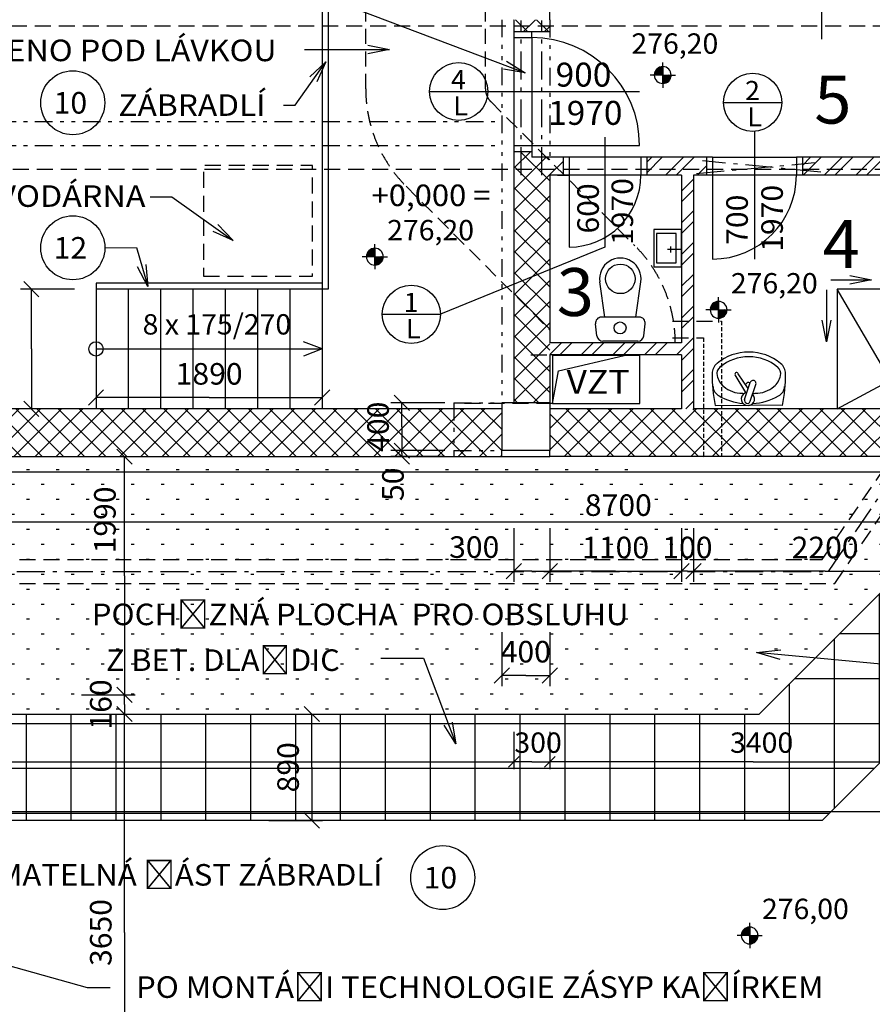
# Model space of a CAD drawing. Units: inches. Extents: x -2286 to 81714, y 200 to 42200.
# Drawn here: x 33694 to 40816, y 15281 to 23506 of the extents above; entities that cross this region are included whole.
import ezdxf
from ezdxf.enums import TextEntityAlignment as Align

# ---------------------------------------------------------------- set-up
doc = ezdxf.new("R2010")
doc.units = ezdxf.units.IN
doc.header["$MEASUREMENT"] = 0
for name, pattern in [('DCAD_Center', [36, 21, -6, 3, -6]), ('DCAD_Hidden', [36, 12, -6, 12, -6]), ('DCAD_Phantom', [38, 14, -6, 3, -6, 3, -6])]:
    doc.linetypes.add(name, pattern=pattern)
for name, color, linetype in [('51', 7, 'Continuous'), ('KOTY', 1, 'Continuous'), ('STAVBA-1', 2, 'Continuous'), ('STAVBA-4', 3, 'Continuous'), ('STAVBA-5', 3, 'Continuous'), ('TECHNO-1', 5, 'Continuous'), ('TECHNO-3', 4, 'Continuous'), ('TENKA-1', 7, 'Continuous'), ('TENKA-2', 7, 'Continuous'), ('TEXT', 6, 'Continuous'), ('ULTRA-3', 9, 'Continuous')]:
    doc.layers.add(name, color=color, linetype=linetype)
doc.styles.add('Simplex', font='simplex.shx')
pattern_1 = [(45, (0, 0), (-132.5825, 132.5825), [12500]), (45, (-44.2, 44.2), (-132.5825, 132.5825), [12500])]
pattern_2 = [(45, (0, 0), (-88.38835, 88.38835), [25000]), (135, (0, 0), (-88.38835, -88.38835), [25000])]

msp = doc.modelspace()

# ---------------------------------------------------------------- hatches: boundary and pattern name
at = {"layer": 'TECHNO-1', "linetype": 'Continuous'}
h = msp.add_hatch(dxfattribs=at)
h.set_pattern_fill('DC_ANSI37', color=5, scale=100, style=0)
h.set_pattern_definition(pattern_2)
h.paths.add_polyline_path([(37821.8, 23406.5), (37821.8, 23506.2), (38121.8, 23506.2), (38121.8, 23406.5)], flags=0)
h = msp.add_hatch(dxfattribs=at)
h.set_pattern_fill('DC_ANSI37', color=5, scale=100, style=0)
h.set_pattern_definition(pattern_2)
h.paths.add_polyline_path([(37821.8, 20306.2), (37821.8, 22406.5), (37971.8, 22406.5), (37971.8, 22356.5), (38121.8, 22355.2), (38121.8, 22206.5), (38121.8, 20306.2)], flags=0)
h = msp.add_hatch(dxfattribs=at)
h.set_pattern_fill('DC_ANSI37', color=5, scale=100, style=0)
h.set_pattern_definition(pattern_2)
h.paths.add_polyline_path([(38121.8, 20256.2), (41521.8, 20256.2), (41521.8, 22206.5), (41521.8, 22356.5), (41771.8, 22356.5), (41771.8, 22406.5), (41921.8, 22406.5), (41921.8, 19856.2), (38121.8, 19856.2)], flags=0)
at = {"layer": 'TECHNO-1', "linetype": 'DCAD_Hidden'}
h = msp.add_hatch(dxfattribs=at)
h.set_pattern_fill('DC_ANSI32', color=5, scale=100, style=0)
h.set_pattern_definition([(45, (0, 0), (-265.165, 265.165), [25000]), (45, (-88.4, 88.4), (-265.165, 265.165), [25000])])
h.paths.add_polyline_path([(38121.8, 22206.5), (38121.8, 22355.2), (38232.8, 22356.5), (38232.8, 22206.5)], flags=0)
at = {"layer": 'TECHNO-1', "linetype": 'Continuous'}
h = msp.add_hatch(dxfattribs=at)
h.set_pattern_fill('DC_ANSI32', color=5, scale=50, style=0)
h.set_pattern_definition(pattern_1)
h.paths.add_polyline_path([(38932.8, 22206.5), (38932.8, 22356.5), (39432.3, 22356.5), (39432.3, 22206.5), (39321.8, 22206.5), (39321.8, 20256.2), (39221.8, 20256.2), (39221.8, 20706.5), (38121.8, 20706.2), (38121.8, 20806.5), (39221.8, 20806.5), (39221.8, 22206.5)], flags=0)
at = {"layer": 'TECHNO-1', "linetype": 'DCAD_Hidden'}
h = msp.add_hatch(dxfattribs=at)
h.set_pattern_fill('DC_ANSI32', color=5, scale=50, style=0)
h.set_pattern_definition(pattern_1)
h.paths.add_polyline_path([(40232.3, 22206.5), (40232.3, 22356.5), (41521.8, 22356.5), (41521.8, 22206.5)], flags=0)
at = {"layer": 'TECHNO-1', "linetype": 'Continuous'}
h = msp.add_hatch(dxfattribs=at)
h.set_pattern_fill('DC_ANSI37', color=5, scale=100, style=0)
h.set_pattern_definition(pattern_2)
h.paths.add_polyline_path([(33319.5, 19854.5), (33321.8, 20256.2), (37721.8, 20256.2), (37721.8, 19856.2)], flags=0)
h = msp.add_hatch(dxfattribs=at)
h.set_pattern_fill('DC_ANSI37', color=5, scale=300, angle=45, style=0)
h.set_pattern_definition([(90, (0, 0), (-375, 3e-14), [75000]), (180, (0, 0), (-3e-14, -375), [75000])])
h.paths.add_polyline_path([(33421.8, 16816.2), (33421.8, 17706.2), (39871.8, 17706.2), (41921.8, 19756.2), (41921.8, 19856.2), (43121.8, 19856.2), (43121.8, 19542), (40396, 16816.2)], flags=0)
h = msp.add_hatch(dxfattribs=at)
h.set_pattern_fill('DC_DOTS', color=5, scale=200, style=0)
h.set_pattern_definition([(0, (0, 0), (125, 125), [25, -225])])
h.paths.add_polyline_path([(33621.8, 19856.2), (33621.8, 17697), (39871.8, 17706.2), (41921.8, 19686.2)], flags=0)

# ---------------------------------------------------------------- linework, layer by layer
at = {"color": 7, "linetype": 'Continuous', "ltscale": 100}
for p, q in [((36271.8, 32676.9), (36271.8, 21256.2)), ((37821.8, 23406.5), (37971.8, 23406.5)), ((37821.8, 22406.5), (37971.8, 22406.5)), ((38232.8, 22356.5), (38232.8, 22206.5)), ((38882.8, 22356.5), (38282.8, 22356.5)), ((38932.8, 22356.5), (38932.8, 22206.5)), ((39432.3, 22356.5), (39432.3, 22206.5)), ((40232.3, 22356.5), (40232.3, 22206.5)), ((38282.8, 22206.5), (38282.8, 21606.5)), ((38882.8, 22206.5), (38282.8, 22206.5)), ((39221.3, 21587.7), (39105, 21587.7)), ((39133.2, 21561.2), (39133.2, 21610.6)), ((36221.8, 21306.2), (34331.8, 21306.2)), ((34331.8, 21306.2), (34331.8, 20256.2)), ((34601.8, 21256.2), (34601.8, 20256.2)), ((34871.8, 21256.2), (34871.8, 20256.2)), ((35141.8, 21256.2), (35141.8, 20256.2)), ((35411.8, 21256.2), (35411.8, 20256.2)), ((35681.8, 21256.2), (35681.8, 20256.2)), ((35951.8, 21256.2), (35951.8, 20256.2)), ((40521.8, 21256.2), (40521.8, 20256.2)), ((41521.8, 21256.2), (40521.8, 21256.2)), ((40931.4, 20556.2), (40521.8, 21256.2)), ((40521.8, 20256.2), (40931.4, 20475.5)), ((37721.8, 19856.2), (37721.8, 19906.2)), ((38121.8, 19856.2), (38121.8, 19906.2))]:
    msp.add_line(p, q, dxfattribs=at)
at = {"color": 7, "linetype": 'Continuous', "ltscale": 400}
for p, q in [((40394.9, 23343.2), (40394.9, 24705.2)), ((37118.3, 22906.5), (37603.5, 22906.5)), ((37603.5, 22906.5), (38871.8, 22906.5)), ((39574.2, 22815.5), (40059.4, 22815.5)), ((39832.3, 22573.4), (39832.3, 21506.5)), ((38582.8, 22525.3), (38582.8, 21606.5)), ((38582.8, 21606.5), (37208, 21045.1)), ((36722.8, 21045.1), (37208, 21045.1)), ((41921.8, 19756.2), (39871.8, 17706.2)), ((43121.8, 19542), (40396, 16816.2)), ((33486.8, 17706.2), (39871.8, 17706.2)), ((40396, 16816.2), (29621.8, 16816.2))]:
    msp.add_line(p, q, dxfattribs=at)
at = {"color": 1, "linetype": 'DCAD_Center', "ltscale": 11.111111}
for p, q in [((37883.9, 22207.4), (37883.9, 23498.6)), ((38055.2, 22207.4), (38055.2, 23498.6))]:
    msp.add_line(p, q, dxfattribs=at)
at = {"color": 1, "linetype": 'Continuous', "ltscale": 100}
for p, q in [((37971.8, 23356.5), (37971.8, 23406.5)), ((38282.8, 22356.5), (38282.8, 22206.5)), ((38882.8, 22356.5), (38882.8, 22206.5)), ((38187.3, 22206.5), (38282.8, 22206.5)), ((39221.8, 22206.5), (39221.8, 20806.5)), ((39221.8, 20806.5), (38121.8, 20806.5)), ((39221.8, 20706.5), (38121.8, 20706.5)), ((39221.8, 20706.5), (39221.8, 20256.2)), ((38121.8, 20306.2), (37721.8, 20306.2)), ((38121.8, 20306.2), (38121.8, 19906.2)), ((39221.8, 20256.2), (38121.8, 20256.2)), ((41521.8, 20256.2), (39321.8, 20256.2)), ((38121.8, 19906.2), (37721.8, 19906.2))]:
    msp.add_line(p, q, dxfattribs=at)
at = {"color": 1, "linetype": 'Continuous', "ltscale": 400}
for p, q in [((37971.8, 23406.5), (38121.8, 23406.5)), ((39321.8, 22206.5), (39321.8, 20256.2))]:
    msp.add_line(p, q, dxfattribs=at)
at = {"color": 7, "linetype": 'Continuous', "ltscale": 0.125}
for p, q in [((36072, 23258), (36782, 23258)), ((40469, 21334), (40809, 21334)), ((40434, 21250), (40434, 20816)), ((37821.8, 17557.2), (37821.8, 17244.7)), ((38121.8, 17557.2), (38121.8, 17244.7)), ((33171.8, 17307.2), (37821.8, 17307.2)), ((37866, 17351.4), (37777.6, 17263.1)), ((37777.6, 17263.1), (37866, 17351.4)), ((37971.8, 17307.2), (37821.8, 17307.2)), ((37971.8, 17307.2), (38121.8, 17307.2)), ((38166, 17351.4), (38077.6, 17263.1)), ((38077.6, 17263.1), (38166, 17351.4)), ((39821.8, 17307.2), (38121.8, 17307.2)), ((39821.8, 17307.2), (41521.8, 17307.2)), ((29771.8, 16892.9), (41921.8, 16892.9))]:
    msp.add_line(p, q, dxfattribs=at)
at = {"color": 7, "linetype": 'DCAD_Phantom', "ltscale": 10.526316}
for p, q in [((28621.8, 22656.2), (37721.8, 22656.2)), ((28621.8, 22456.2), (37721.8, 22456.2)), ((37321.8, 20306.2), (37321.8, 19856.2)), ((37321.8, 20306.2), (37721.8, 20306.2)), ((37321.8, 19906.2), (37721.8, 19906.2))]:
    msp.add_line(p, q, dxfattribs=at)
at = {"color": 7, "linetype": 'DCAD_Center', "ltscale": 11.111111}
for p, q in [((39346.4, 22220.6), (40334.6, 22312.8)), ((40387.3, 22233.7), (39399.1, 22326))]:
    msp.add_line(p, q, dxfattribs=at)
at = {"color": 7, "linetype": 'DCAD_Hidden', "ltscale": 11.111111}
for p, q in [((39147.4, 20986.6), (39556.6, 20986.6)), ((39147.4, 20847.4), (39406.6, 20847.4)), ((37963.4, 20706.5), (38121.8, 20706.5)), ((38143.9, 20300.2), (37403.4, 20300.2))]:
    msp.add_line(p, q, dxfattribs=at)
at = {"color": 7, "linetype": 'DCAD_Hidden', "ltscale": 2.777778}
for p, q in [((39556.6, 20986.6), (39556.6, 19844.9)), ((39406.6, 20847.4), (39406.6, 19844.9))]:
    msp.add_line(p, q, dxfattribs=at)
at = {"color": 30, "linetype": 'Continuous', "ltscale": 400}
msp.add_line((42076.5, 19726.2), (33371.8, 19726.2), dxfattribs=at)
at = {"color": 7, "linetype": 'Continuous', "ltscale": 0.125, "flags": 128}
for points in [[(36031.1, 23638.7), (36391.1, 23638.7), (37917.5, 23062.7)], [(36602, 23294), (36782, 23258), (36602, 23222)], [(35898.4, 22790.9), (35994.9, 22790.9), (36251.5, 23155.1)], [(36118.4, 23028.7), (36251.5, 23155.1), (36177.2, 22987.2)], [(37761.8, 23159.9), (37917.5, 23062.7), (37736.3, 23092.5)], [(34784.6, 22025.1), (34965.9, 22025.1), (35476.7, 21662.5)], [(35350.8, 21796.1), (35476.7, 21662.5), (35309.1, 21737.3)], [(34405.7, 21601.8), (34670, 21602), (34765, 21278)], [(34748.9, 21460.9), (34765, 21278), (34679.8, 21440.6)], [(40629, 21370), (40809, 21334), (40629, 21298)], [(40470, 20996), (40434, 20816), (40398, 20996)], [(40045.4, 18161.6), (39850, 18220), (40052.9, 18241.2)], [(50718, 15823), (49922, 15823), (47371, 17517), (39850, 18220)], [(36711.4, 18171.6), (37068.5, 18171.6), (37336.4, 17457.4)], [(37306.9, 17638.6), (37336.4, 17457.4), (37239.4, 17613.3)], [(34450.4, 15417.9), (34260.1, 15417.9), (32221.8, 15988.6)]]:
    msp.add_lwpolyline(points, dxfattribs=at)
at = {"color": 7, "linetype": 'DCAD_Hidden', "ltscale": 11.111111, "flags": 128}
msp.add_lwpolyline([(35229.5, 21364.1), (36139.9, 21364.1), (36139.9, 22288.8), (35229.5, 22288.8), (35229.5, 21364.1)], close=True, dxfattribs=at)
at = {"color": 7, "linetype": 'Continuous', "ltscale": 400, "flags": 128}
for points in [[(38990.9, 21441.4), (39221.3, 21441.4), (39221.3, 21752.7), (38990.9, 21752.7), (38990.9, 21441.4)], [(38143.9, 20300.2), (38874.2, 20300.2), (38874.2, 20700.2), (38143.9, 20700.2), (38143.9, 20300.2)]]:
    msp.add_lwpolyline(points, close=True, dxfattribs=at)
at = {"color": 7, "linetype": 'Continuous', "ltscale": 100, "flags": 128}
msp.add_lwpolyline([(39013.1, 21474.2), (39177.9, 21474.2), (39177.9, 21719.9), (39013.1, 21719.9), (39013.1, 21474.2)], close=True, dxfattribs=at)
at = {"color": 7, "linetype": 'Continuous', "ltscale": 400, "flags": 128}
msp.add_lwpolyline([(38143.9, 20300.2), (38195.7, 20572.5), (38743.9, 20700.2)], dxfattribs=at)
at = {"color": 7, "linetype": 'Continuous', "ltscale": 400}
for centre, radius in [((37360.9, 22906.5), 242.6), ((34138.1, 22812), 267.4), ((39816.8, 22815.5), 242.6), ((34138.2, 21600.6), 267.4), ((36965.4, 21045.1), 242.6), ((37228.2, 16339.6), 267.4)]:
    msp.add_circle(centre, radius, dxfattribs=at)
at = {"color": 7, "linetype": 'Continuous', "ltscale": 100}
for centre, radius, end in [((38282.8, 22206.5), 600, 0), ((39482.3, 22206.5), 700, 360)]:
    msp.add_arc(centre, radius, 270, end, dxfattribs=at)
at = {"layer": '51', "color": 7, "linetype": 'DCAD_Hidden', "ltscale": 10.416667}
for p, q in [((37584.6, 22928.8), (37584.6, 28279.6)), ((36584.6, 22928.8), (36584.6, 24781.2)), ((37628.5, 22822.7), (38833.5, 21617.7)), ((36921.4, 22115.6), (38126.4, 20910.6))]:
    msp.add_line(p, q, dxfattribs=at)
for centre, radius, start, end in [((37734.6, 22928.8), 1150, 180, 225), ((37734.6, 22928.8), 150, 180, 225), ((38020.4, 20804.6), 1150, 0, 45)]:
    msp.add_arc(centre, radius, start, end, dxfattribs=at)
at = {"layer": 'KOTY', "color": 0, "linetype": 'Continuous', "ltscale": 400}
for p, q in [((38995.3, 23044.8), (39064.3, 23113.8)), ((38995.6, 23050.4), (39058.7, 23113.4)), ((38996.5, 23056.5), (39052.6, 23112.5)), ((39065.6, 23099.3), (39052.4, 23112.5)), ((39065.6, 23104.6), (39056.9, 23113.2)), ((39065.6, 23109.8), (39061.8, 23113.7)), ((39000.4, 23043.5), (38995.5, 23048.4)), ((39005.7, 23043.5), (38996, 23053.2)), ((39011, 23043.5), (38996.7, 23057.7)), ((39016.2, 23043.5), (38997.8, 23061.9)), ((38998.2, 23063.5), (39045.6, 23110.9)), ((39021.5, 23043.5), (38999, 23065.9)), ((38999.2, 23043.5), (39065.6, 23109.8)), ((39026.7, 23043.5), (39000.4, 23069.8)), ((39001.2, 23071.8), (39037.3, 23107.8)), ((39032, 23043.5), (39002, 23073.4)), ((39037.3, 23043.5), (39003.8, 23076.9)), ((39004.5, 23043.5), (39065.6, 23104.6)), ((39042.5, 23043.5), (39005.7, 23080.3)), ((39047.8, 23043.5), (39007.8, 23083.5)), ((39008, 23083.8), (39025.3, 23101)), ((39009.8, 23043.5), (39065.6, 23099.3)), ((39053.1, 23043.5), (39010, 23086.5)), ((39058.3, 23043.5), (39012.4, 23089.4)), ((39063.6, 23043.5), (39014.9, 23092.1)), ((39015, 23043.5), (39065.6, 23094)), ((39065.6, 23046.7), (39017.5, 23094.8)), ((39065.6, 23051.9), (39020.3, 23097.2)), ((39020.3, 23043.5), (39065.6, 23088.8)), ((39065.6, 23057.2), (39023.2, 23099.6)), ((39025.6, 23043.5), (39065.6, 23083.5)), ((39065.6, 23062.5), (39026.3, 23101.8)), ((39065.6, 23067.7), (39029.5, 23103.8)), ((39030.8, 23043.5), (39065.6, 23078.2)), ((39065.6, 23073), (39032.9, 23105.7)), ((39036.1, 23043.5), (39065.6, 23073)), ((39065.6, 23078.3), (39036.4, 23107.4)), ((39065.6, 23083.5), (39040.1, 23109)), ((39041.3, 23043.5), (39065.6, 23067.7)), ((39065.6, 23088.8), (39044, 23110.4)), ((39046.6, 23043.5), (39065.6, 23062.5)), ((39065.6, 23094), (39048.1, 23111.6)), ((39051.9, 23043.5), (39065.6, 23057.2)), ((39057.1, 23043.5), (39065.6, 23051.9)), ((39062.4, 23043.5), (39065.6, 23046.7)), ((39065.6, 22978.3), (39130.8, 23043.5)), ((39065.6, 22983.5), (39125.5, 23043.5)), ((39065.6, 22988.8), (39120.3, 23043.5)), ((39065.6, 22994.1), (39115, 23043.5)), ((39065.6, 22999.3), (39109.7, 23043.5)), ((39065.6, 23004.6), (39104.5, 23043.5)), ((39065.6, 23009.8), (39099.2, 23043.5)), ((39065.6, 23015.1), (39094, 23043.5)), ((39065.6, 23020.4), (39088.7, 23043.5)), ((39065.6, 23025.6), (39083.4, 23043.5)), ((39065.6, 23030.9), (39078.2, 23043.5)), ((39065.6, 23036.1), (39072.9, 23043.5)), ((39065.6, 23041.4), (39067.7, 23043.5)), ((39114.3, 22992.7), (39065.6, 23041.4)), ((39111.5, 22990.2), (39065.6, 23036.2)), ((39108.6, 22987.9), (39065.6, 23030.9)), ((39065.7, 22973.1), (39135.9, 23043.3)), ((39116.9, 22995.4), (39068.8, 23043.5)), ((39071.2, 22973.4), (39135.7, 23037.8)), ((39119.4, 22998.2), (39074.1, 23043.5)), ((39077.2, 22974.1), (39135, 23031.8)), ((39121.7, 23001.1), (39079.4, 23043.5)), ((39123.9, 23004.2), (39084.6, 23043.5)), ((39126, 23007.4), (39089.9, 23043.5)), ((39127.9, 23010.8), (39095.1, 23043.5)), ((39129.6, 23014.3), (39100.4, 23043.5)), ((39131.1, 23018), (39105.7, 23043.5)), ((39132.5, 23021.9), (39110.9, 23043.5)), ((39133.7, 23025.9), (39116.2, 23043.5)), ((39134.7, 23030.2), (39121.5, 23043.5)), ((39135.4, 23034.8), (39126.7, 23043.5)), ((39135.8, 23039.6), (39132, 23043.5)), ((39105.6, 22985.6), (39065.6, 23025.6)), ((39102.4, 22983.6), (39065.6, 23020.4)), ((39099.1, 22981.6), (39065.6, 23015.1)), ((39095.6, 22979.9), (39065.6, 23009.9)), ((39091.9, 22978.3), (39065.6, 23004.6)), ((39088.1, 22976.8), (39065.6, 22999.3)), ((39084.1, 22975.6), (39065.6, 22994.1)), ((39079.8, 22974.6), (39065.6, 22988.8)), ((39075.3, 22973.8), (39065.6, 22983.5)), ((39070.6, 22973.3), (39065.6, 22978.3)), ((39084, 22975.6), (39133.5, 23025.1)), ((39091.9, 22978.2), (39130.8, 23017.2)), ((39102.5, 22983.6), (39125.4, 23006.5)), ((36590.9, 21527.7), (36659.9, 21596.7)), ((36591.3, 21533.3), (36654.3, 21596.4)), ((36592.2, 21539.4), (36648.2, 21595.5)), ((36593.8, 21546.4), (36641.2, 21593.8)), ((36617.1, 21526.4), (36594.6, 21548.9)), ((36594.9, 21526.4), (36661.2, 21592.7)), ((36622.4, 21526.4), (36596, 21552.7)), ((36596.9, 21554.7), (36632.9, 21590.8)), ((36627.6, 21526.4), (36597.6, 21556.4)), ((36632.9, 21526.4), (36599.4, 21559.9)), ((36600.1, 21526.4), (36661.2, 21587.5)), ((36638.2, 21526.4), (36601.3, 21563.2)), ((36643.4, 21526.4), (36603.4, 21566.4)), ((36603.7, 21566.7), (36620.9, 21584)), ((36605.4, 21526.4), (36661.2, 21582.2)), ((36648.7, 21526.4), (36605.6, 21569.4)), ((36654, 21526.4), (36608, 21572.3)), ((36659.2, 21526.4), (36610.5, 21575.1)), ((36610.7, 21526.4), (36661.2, 21577)), ((36661.2, 21529.6), (36613.2, 21577.7)), ((36615.9, 21526.4), (36661.2, 21571.7)), ((36661.2, 21534.9), (36616, 21580.2)), ((36661.2, 21540.1), (36618.9, 21582.5)), ((36621.2, 21526.4), (36661.2, 21566.4)), ((36661.2, 21545.4), (36622, 21584.7)), ((36661.2, 21550.7), (36625.2, 21586.7)), ((36626.5, 21526.4), (36661.2, 21561.2)), ((36661.2, 21555.9), (36628.5, 21588.6)), ((36631.7, 21526.4), (36661.2, 21555.9)), ((36661.2, 21561.2), (36632.1, 21590.4)), ((36661.2, 21566.5), (36635.8, 21591.9)), ((36637, 21526.4), (36661.2, 21550.7)), ((36661.2, 21571.7), (36639.7, 21593.3)), ((36661.2, 21577), (36643.7, 21594.5)), ((36661.2, 21582.2), (36648, 21595.4)), ((36661.2, 21587.5), (36652.6, 21596.2)), ((36661.2, 21592.8), (36657.4, 21596.6)), ((36596.1, 21526.4), (36591.1, 21531.4)), ((36601.3, 21526.4), (36591.6, 21536.1)), ((36606.6, 21526.4), (36592.4, 21540.6)), ((36611.9, 21526.4), (36593.4, 21544.8)), ((36642.2, 21526.4), (36661.2, 21545.4)), ((36647.5, 21526.4), (36661.2, 21540.1)), ((36652.8, 21526.4), (36661.2, 21534.9)), ((36658, 21526.4), (36661.2, 21529.6)), ((36661.2, 21461.2), (36726.4, 21526.4)), ((36661.2, 21466.5), (36721.2, 21526.4)), ((36661.2, 21471.7), (36715.9, 21526.4)), ((36661.2, 21477), (36710.6, 21526.4)), ((36661.2, 21482.2), (36705.4, 21526.4)), ((36661.2, 21487.5), (36700.1, 21526.4)), ((36661.2, 21492.8), (36694.9, 21526.4)), ((36661.2, 21498), (36689.6, 21526.4)), ((36661.2, 21503.3), (36684.3, 21526.4)), ((36661.2, 21508.6), (36679.1, 21526.4)), ((36661.2, 21513.8), (36673.8, 21526.4)), ((36661.2, 21519.1), (36668.5, 21526.4)), ((36661.2, 21524.3), (36663.3, 21526.4)), ((36709.9, 21475.7), (36661.2, 21524.4)), ((36707.2, 21473.2), (36661.2, 21519.1)), ((36704.3, 21470.8), (36661.2, 21513.8)), ((36701.2, 21468.6), (36661.2, 21508.6)), ((36698.1, 21466.5), (36661.2, 21503.3)), ((36694.7, 21464.6), (36661.2, 21498)), ((36691.2, 21462.8), (36661.2, 21492.8)), ((36687.6, 21461.2), (36661.2, 21487.5)), ((36683.7, 21459.8), (36661.2, 21482.3)), ((36679.7, 21458.5), (36661.2, 21477)), ((36675.5, 21457.5), (36661.2, 21471.7)), ((36661.4, 21456.1), (36731.6, 21526.3)), ((36712.6, 21478.3), (36664.5, 21526.4)), ((36666.9, 21456.3), (36731.3, 21520.8)), ((36715, 21481.1), (36669.7, 21526.4)), ((36672.9, 21457), (36730.6, 21514.8)), ((36717.4, 21484), (36675, 21526.4)), ((36679.6, 21458.5), (36729.1, 21508)), ((36719.6, 21487.1), (36680.3, 21526.4)), ((36721.6, 21490.3), (36685.5, 21526.4)), ((36687.5, 21461.2), (36726.5, 21500.1)), ((36723.5, 21493.7), (36690.8, 21526.4)), ((36725.2, 21497.2), (36696, 21526.4)), ((36698.2, 21466.5), (36721.1, 21489.5)), ((36726.8, 21500.9), (36701.3, 21526.4)), ((36728.2, 21504.8), (36706.6, 21526.4)), ((36729.3, 21508.9), (36711.8, 21526.4)), ((36730.3, 21513.2), (36717.1, 21526.4)), ((36731, 21517.7), (36722.4, 21526.4)), ((36731.5, 21522.6), (36727.6, 21526.4)), ((36671, 21456.8), (36661.2, 21466.5)), ((36666.2, 21456.3), (36661.2, 21461.2)), ((39461.9, 21083.9), (39530.9, 21152.9)), ((39462.2, 21089.5), (39525.3, 21152.5)), ((39463.1, 21095.6), (39519.1, 21151.7)), ((39464.8, 21102.6), (39512.2, 21150)), ((39465.8, 21082.6), (39532.2, 21148.9)), ((39467.8, 21110.9), (39503.9, 21146.9)), ((39471.1, 21082.6), (39532.2, 21143.7)), ((39474.6, 21122.9), (39491.8, 21140.2)), ((39476.4, 21082.6), (39532.2, 21138.4)), ((39532.2, 21096.3), (39489.8, 21138.7)), ((39532.2, 21101.6), (39492.9, 21140.9)), ((39532.2, 21106.9), (39496.1, 21142.9)), ((39532.2, 21112.1), (39499.5, 21144.8)), ((39532.2, 21117.4), (39503, 21146.6)), ((39532.2, 21122.6), (39506.7, 21148.1)), ((39532.2, 21127.9), (39510.6, 21149.5)), ((39532.2, 21133.2), (39514.7, 21150.7)), ((39532.2, 21138.4), (39519, 21151.6)), ((39532.2, 21143.7), (39523.5, 21152.4)), ((39532.2, 21149), (39528.4, 21152.8)), ((39467, 21082.6), (39462.1, 21087.5)), ((39472.3, 21082.6), (39462.6, 21092.3)), ((39477.5, 21082.6), (39463.3, 21096.8)), ((39482.8, 21082.6), (39464.3, 21101)), ((39488.1, 21082.6), (39465.6, 21105.1)), ((39493.3, 21082.6), (39467, 21108.9)), ((39498.6, 21082.6), (39468.6, 21112.6)), ((39503.9, 21082.6), (39470.4, 21116.1)), ((39509.1, 21082.6), (39472.3, 21119.4)), ((39514.4, 21082.6), (39474.4, 21122.6)), ((39519.6, 21082.6), (39476.6, 21125.6)), ((39524.9, 21082.6), (39479, 21128.5)), ((39530.2, 21082.6), (39481.5, 21131.3)), ((39481.6, 21082.6), (39532.2, 21133.2)), ((39532.2, 21085.8), (39484.1, 21133.9)), ((39532.2, 21091.1), (39486.9, 21136.4)), ((39486.9, 21082.6), (39532.2, 21127.9)), ((39492.1, 21082.6), (39532.2, 21122.6)), ((39497.4, 21082.6), (39532.2, 21117.4)), ((39502.7, 21082.6), (39532.2, 21112.1)), ((39507.9, 21082.6), (39532.2, 21106.8)), ((39513.2, 21082.6), (39532.2, 21101.6)), ((39518.5, 21082.6), (39532.2, 21096.3)), ((39523.7, 21082.6), (39532.2, 21091.1)), ((39529, 21082.6), (39532.2, 21085.8)), ((39532.2, 21017.4), (39597.4, 21082.6)), ((39532.2, 21022.7), (39592.1, 21082.6)), ((39532.2, 21027.9), (39586.9, 21082.6)), ((39532.2, 21033.2), (39581.6, 21082.6)), ((39532.2, 21038.4), (39576.3, 21082.6)), ((39532.2, 21043.7), (39571.1, 21082.6)), ((39532.2, 21049), (39565.8, 21082.6)), ((39532.2, 21054.2), (39560.5, 21082.6)), ((39532.2, 21059.5), (39555.3, 21082.6)), ((39532.2, 21064.7), (39550, 21082.6)), ((39532.2, 21070), (39544.8, 21082.6)), ((39532.2, 21075.3), (39539.5, 21082.6)), ((39532.2, 21080.5), (39534.2, 21082.6)), ((39580.9, 21031.9), (39532.2, 21080.5)), ((39578.1, 21029.3), (39532.2, 21075.3)), ((39575.2, 21027), (39532.2, 21070)), ((39572.2, 21024.8), (39532.2, 21064.8)), ((39569, 21022.7), (39532.2, 21059.5)), ((39532.3, 21012.3), (39602.5, 21082.4)), ((39583.5, 21034.5), (39535.4, 21082.6)), ((39537.8, 21012.5), (39602.3, 21077)), ((39586, 21037.3), (39540.7, 21082.6)), ((39543.8, 21013.2), (39601.5, 21070.9)), ((39588.3, 21040.2), (39546, 21082.6)), ((39550.6, 21014.7), (39600.1, 21064.2)), ((39590.5, 21043.3), (39551.2, 21082.6)), ((39592.5, 21046.5), (39556.5, 21082.6)), ((39558.5, 21017.4), (39597.4, 21056.3)), ((39594.4, 21049.9), (39561.7, 21082.6)), ((39596.2, 21053.4), (39567, 21082.6)), ((39597.7, 21057.1), (39572.3, 21082.6)), ((39599.1, 21061), (39577.5, 21082.6)), ((39600.3, 21065.1), (39582.8, 21082.6)), ((39601.3, 21069.4), (39588, 21082.6)), ((39602, 21073.9), (39593.3, 21082.6)), ((39602.4, 21078.7), (39598.6, 21082.6)), ((39565.7, 21020.7), (39532.2, 21054.2)), ((39562.2, 21019), (39532.2, 21049)), ((39558.5, 21017.4), (39532.2, 21043.7)), ((39554.7, 21016), (39532.2, 21038.5)), ((39550.7, 21014.7), (39532.2, 21033.2)), ((39546.4, 21013.7), (39532.2, 21027.9)), ((39541.9, 21012.9), (39532.2, 21022.7)), ((39537.2, 21012.4), (39532.2, 21017.4)), ((39569.1, 21022.7), (39592, 21045.7)), ((33221.8, 19311.2), (41921.8, 19311.2)), ((39721.5, 15857.9), (39790.5, 15926.9)), ((39721.9, 15863.5), (39784.9, 15926.5)), ((39722.7, 15869.6), (39778.8, 15925.7)), ((39742.4, 15856.6), (39724, 15875)), ((39724.4, 15876.6), (39771.8, 15924)), ((39747.7, 15856.6), (39725.2, 15879.1)), ((39725.5, 15856.6), (39791.8, 15922.9)), ((39753, 15856.6), (39726.6, 15882.9)), ((39727.5, 15884.9), (39763.5, 15920.9)), ((39758.2, 15856.6), (39728.2, 15886.6)), ((39763.5, 15856.6), (39730, 15890.1)), ((39730.7, 15856.6), (39791.8, 15917.7)), ((39768.7, 15856.6), (39731.9, 15893.4)), ((39774, 15856.6), (39734, 15896.6)), ((39734.2, 15896.9), (39751.5, 15914.2)), ((39736, 15856.6), (39791.8, 15912.4)), ((39779.3, 15856.6), (39736.2, 15899.6)), ((39784.5, 15856.6), (39738.6, 15902.5)), ((39789.8, 15856.6), (39741.1, 15905.3)), ((39741.2, 15856.6), (39791.8, 15907.1)), ((39791.8, 15859.8), (39743.7, 15907.9)), ((39791.8, 15865.1), (39746.5, 15910.4)), ((39746.5, 15856.6), (39791.8, 15901.9)), ((39791.8, 15870.3), (39749.5, 15912.7)), ((39751.8, 15856.6), (39791.8, 15896.6)), ((39791.8, 15875.6), (39752.5, 15914.9)), ((39791.8, 15880.9), (39755.8, 15916.9)), ((39757, 15856.6), (39791.8, 15891.4)), ((39791.8, 15886.1), (39759.1, 15918.8)), ((39762.3, 15856.6), (39791.8, 15886.1)), ((39791.8, 15891.4), (39762.7, 15920.5)), ((39791.8, 15896.6), (39766.4, 15922.1)), ((39767.6, 15856.6), (39791.8, 15880.8)), ((39791.8, 15901.9), (39770.2, 15923.5)), ((39772.8, 15856.6), (39791.8, 15875.6)), ((39791.8, 15907.2), (39774.3, 15924.7)), ((39791.8, 15912.4), (39778.6, 15925.6)), ((39791.8, 15917.7), (39783.2, 15926.4)), ((39791.8, 15922.9), (39788, 15926.8)), ((39726.7, 15856.6), (39721.7, 15861.5)), ((39731.9, 15856.6), (39722.2, 15866.3)), ((39737.2, 15856.6), (39723, 15870.8)), ((39778.1, 15856.6), (39791.8, 15870.3)), ((39783.3, 15856.6), (39791.8, 15865.1)), ((39788.6, 15856.6), (39791.8, 15859.8)), ((39791.8, 15791.4), (39857, 15856.6)), ((39791.8, 15796.6), (39851.7, 15856.6)), ((39791.8, 15801.9), (39846.5, 15856.6)), ((39791.8, 15807.2), (39841.2, 15856.6)), ((39791.8, 15812.4), (39836, 15856.6)), ((39791.8, 15817.7), (39830.7, 15856.6)), ((39791.8, 15823), (39825.4, 15856.6)), ((39791.8, 15828.2), (39820.2, 15856.6)), ((39791.8, 15833.5), (39814.9, 15856.6)), ((39791.8, 15838.7), (39809.7, 15856.6)), ((39791.8, 15844), (39804.4, 15856.6)), ((39791.8, 15849.3), (39799.1, 15856.6)), ((39791.8, 15854.5), (39793.9, 15856.6)), ((39840.5, 15805.9), (39791.8, 15854.5)), ((39837.8, 15803.3), (39791.8, 15849.3)), ((39834.9, 15801), (39791.8, 15844)), ((39831.8, 15798.8), (39791.8, 15838.8)), ((39828.6, 15796.7), (39791.8, 15833.5)), ((39825.3, 15794.7), (39791.8, 15828.2)), ((39821.8, 15793), (39791.8, 15823)), ((39818.2, 15791.4), (39791.8, 15817.7)), ((39814.3, 15790), (39791.8, 15812.4)), ((39810.3, 15788.7), (39791.8, 15807.2)), ((39806, 15787.7), (39791.8, 15801.9)), ((39801.6, 15786.9), (39791.8, 15796.7)), ((39792, 15786.3), (39862.1, 15856.4)), ((39843.1, 15808.5), (39795.1, 15856.6)), ((39797.4, 15786.5), (39861.9, 15851)), ((39845.6, 15811.3), (39800.3, 15856.6)), ((39803.5, 15787.2), (39861.2, 15844.9)), ((39847.9, 15814.2), (39805.6, 15856.6)), ((39810.2, 15788.7), (39859.7, 15838.2)), ((39850.1, 15817.3), (39810.8, 15856.6)), ((39852.2, 15820.5), (39816.1, 15856.6)), ((39818.1, 15791.4), (39857, 15830.3)), ((39854.1, 15823.9), (39821.4, 15856.6)), ((39855.8, 15827.4), (39826.6, 15856.6)), ((39828.7, 15796.7), (39851.7, 15819.7)), ((39857.4, 15831.1), (39831.9, 15856.6)), ((39858.7, 15835), (39837.2, 15856.6)), ((39859.9, 15839.1), (39842.4, 15856.6)), ((39860.9, 15843.4), (39847.7, 15856.6)), ((39861.6, 15847.9), (39852.9, 15856.6)), ((39862, 15852.7), (39858.2, 15856.6)), ((39796.8, 15786.4), (39791.8, 15791.4))]:
    msp.add_line(p, q, dxfattribs=at)
at = {"layer": 'KOTY', "linetype": 'Continuous', "ltscale": 400}
for p, q in [((39065.6, 23113.8), (39065.6, 23148.9)), ((39065.6, 23113.8), (39065.6, 23043.5)), ((38995.3, 23043.5), (38960.1, 23043.5)), ((39065.6, 23043.5), (38995.3, 23043.5)), ((39065.6, 23043.5), (39135.9, 23043.5)), ((39065.6, 22973.1), (39065.6, 23043.5)), ((39135.9, 23043.5), (39171.1, 23043.5)), ((39065.6, 22973.1), (39065.6, 22938)), ((36661.2, 21596.7), (36661.2, 21631.9)), ((36661.2, 21596.7), (36661.2, 21526.4)), ((36590.9, 21526.4), (36555.8, 21526.4)), ((36661.2, 21526.4), (36590.9, 21526.4)), ((36661.2, 21456.1), (36661.2, 21526.4)), ((36661.2, 21526.4), (36731.6, 21526.4)), ((36731.6, 21526.4), (36766.7, 21526.4)), ((36661.2, 21456.1), (36661.2, 21420.9)), ((39532.2, 21152.9), (39532.2, 21188)), ((39532.2, 21152.9), (39532.2, 21082.6)), ((39461.9, 21082.6), (39426.7, 21082.6)), ((39532.2, 21082.6), (39461.9, 21082.6)), ((39532.2, 21012.3), (39532.2, 21082.6)), ((39532.2, 21082.6), (39602.5, 21082.6)), ((39602.5, 21082.6), (39637.7, 21082.6)), ((39532.2, 21012.3), (39532.2, 20977.1)), ((39791.8, 15926.9), (39791.8, 15962)), ((39791.8, 15926.9), (39791.8, 15856.6)), ((39721.5, 15856.6), (39686.4, 15856.6)), ((39791.8, 15856.6), (39721.5, 15856.6)), ((39791.8, 15786.3), (39791.8, 15856.6)), ((39791.8, 15856.6), (39862.1, 15856.6)), ((39862.1, 15856.6), (39897.3, 15856.6)), ((39791.8, 15786.3), (39791.8, 15751.1))]:
    msp.add_line(p, q, dxfattribs=at)
at = {"layer": 'KOTY', "color": 7, "linetype": 'Continuous', "ltscale": 0.125}
for p, q in [((33728.2, 21319.8), (33855.5, 21192.5)), ((34151.8, 21256.2), (33701.8, 21256.2)), ((33791.8, 20756.2), (33791.8, 21256.2)), ((33791.8, 20756.2), (33791.8, 20256.2)), ((34331.8, 20709.8), (34331.8, 20259.8)), ((34268.2, 20286.2), (34395.5, 20413.5)), ((36285.5, 20413.5), (36158.2, 20286.2)), ((33855.5, 20192.5), (33728.2, 20319.8)), ((35276.8, 20349.8), (34331.8, 20349.8)), ((35276.8, 20349.8), (36221.8, 20349.8)), ((36822.2, 20369.8), (36949.5, 20242.5)), ((34151.8, 20256.2), (33701.8, 20256.2)), ((37245.8, 20306.2), (36795.8, 20306.2)), ((36885.8, 20106.2), (36885.8, 20306.2)), ((36885.8, 20106.2), (36885.8, 19906.2)), ((34505.9, 19919.8), (34633.2, 19792.5)), ((37245.8, 19906.2), (36795.8, 19906.2)), ((36822.2, 19969.8), (36949.5, 19842.5)), ((36949.5, 19842.5), (36822.2, 19969.8)), ((36949.5, 19792.5), (36822.2, 19919.8)), ((36885.8, 19881.2), (36885.8, 19906.2)), ((34209.6, 19856.2), (34659.6, 19856.2)), ((34569.6, 18861.2), (34569.6, 19856.2)), ((37245.8, 19856.2), (36795.8, 19856.2)), ((36885.8, 19881.2), (36885.8, 19856.2)), ((37821.8, 19259.2), (37821.8, 18809.2)), ((38121.8, 19259.2), (38121.8, 18809.2)), ((39221.8, 19259.2), (39221.8, 18809.2)), ((39321.8, 19259.2), (39321.8, 18809.2)), ((37758.2, 18835.5), (37885.5, 18962.8)), ((38185.5, 18962.8), (38058.2, 18835.5)), ((38058.2, 18835.5), (38185.5, 18962.8)), ((39285.5, 18962.8), (39158.2, 18835.5)), ((39158.2, 18835.5), (39285.5, 18962.8)), ((39385.5, 18962.8), (39258.2, 18835.5)), ((39258.2, 18835.5), (39385.5, 18962.8)), ((34569.6, 18861.2), (34569.6, 17866.2)), ((37971.8, 18899.2), (37821.8, 18899.2)), ((37971.8, 18899.2), (38121.8, 18899.2)), ((38671.8, 18899.2), (38121.8, 18899.2)), ((38671.8, 18899.2), (39221.8, 18899.2)), ((39271.8, 18899.2), (39221.8, 18899.2)), ((39271.8, 18899.2), (39321.8, 18899.2)), ((40421.8, 18899.2), (39321.8, 18899.2)), ((40421.8, 18899.2), (41521.8, 18899.2)), ((37721.8, 18388.9), (37721.8, 17938.9)), ((38121.8, 18388.9), (38121.8, 17938.9)), ((37658.2, 17965.2), (37785.5, 18092.5)), ((37921.8, 18028.9), (37721.8, 18028.9)), ((37921.8, 18028.9), (38121.8, 18028.9)), ((38185.5, 18092.5), (38058.2, 17965.2)), ((34209.6, 17866.2), (34659.6, 17866.2)), ((34209.6, 17866.2), (34659.6, 17866.2)), ((34633.2, 17802.5), (34505.9, 17929.8)), ((34505.9, 17929.8), (34633.2, 17802.5)), ((34569.6, 17786.2), (34569.6, 17866.2)), ((34505.9, 17769.8), (34633.2, 17642.5)), ((34633.2, 17642.5), (34505.9, 17769.8)), ((34569.6, 17786.2), (34569.6, 17706.2)), ((36070.8, 17769.8), (36198, 17642.5)), ((34209.6, 17706.2), (34659.6, 17706.2)), ((34569.6, 15881.2), (34569.6, 17706.2)), ((35774.4, 17706.2), (36224.4, 17706.2)), ((36134.4, 17261.2), (36134.4, 17706.2)), ((36134.4, 17261.2), (36134.4, 16816.2)), ((36198, 16752.5), (36070.8, 16879.8)), ((35774.4, 16816.2), (36224.4, 16816.2)), ((34569.6, 15881.2), (34569.6, 14056.2))]:
    msp.add_line(p, q, dxfattribs=at)
at = {"layer": 'KOTY', "color": 7, "linetype": 'Continuous', "ltscale": 400}
for p, q in [((36221.8, 20756.2), (36065, 20816.2)), ((34331.8, 20756.2), (36221.8, 20756.2)), ((36221.8, 20756.2), (36065, 20696.2))]:
    msp.add_line(p, q, dxfattribs=at)
msp.add_circle((34331.8, 20756.2), 60, dxfattribs=at)
at = {"layer": 'KOTY', "linetype": 'Continuous', "ltscale": 400}
for centre, start, end in [((39065.6, 23043.5), 0, 270), ((39065.6, 23043.5), 90, 180), ((39065.6, 23043.5), 270, 0), ((39065.6, 23043.5), 270, 0), ((36661.2, 21526.4), 90, 180), ((36661.2, 21526.4), 0, 270), ((36661.2, 21526.4), 270, 0), ((36661.2, 21526.4), 270, 0), ((39532.2, 21082.6), 90, 180), ((39532.2, 21082.6), 0, 270), ((39532.2, 21082.6), 270, 0), ((39532.2, 21082.6), 270, 0), ((39791.8, 15856.6), 90, 180), ((39791.8, 15856.6), 0, 270), ((39791.8, 15856.6), 270, 0), ((39791.8, 15856.6), 270, 0)]:
    msp.add_arc(centre, 70.3, start, end, dxfattribs=at)
at = {"layer": 'STAVBA-1', "color": 1, "linetype": 'Continuous', "ltscale": 400}
for p, q in [((38121.8, 23505.2), (38121.8, 23905.2)), ((37821.8, 23506.2), (37821.8, 23256.5)), ((38121.8, 23506.2), (38121.8, 23406.5)), ((37821.8, 23356.5), (37971.8, 23356.5)), ((37821.8, 22456.5), (37971.8, 22456.5)), ((37821.8, 22456.5), (37821.8, 20306.2)), ((37971.8, 22456.5), (37971.8, 22356.5)), ((38282.8, 22356.5), (37971.8, 22356.5)), ((39482.3, 22356.5), (38882.8, 22356.5)), ((39482.3, 22356.5), (39482.3, 22206.5)), ((41771.8, 22356.5), (40182.3, 22356.5)), ((40182.3, 22356.5), (40182.3, 22206.5)), ((38282.8, 22206.5), (38121.8, 22206.5)), ((38121.8, 22206.5), (38121.8, 20806.5)), ((39221.8, 22206.5), (38882.8, 22206.5)), ((39482.3, 22206.5), (39321.8, 22206.5)), ((41521.8, 22206.5), (40182.3, 22206.5)), ((38121.8, 20706.5), (38121.8, 20306.2)), ((37721.8, 20256.2), (33221.8, 20256.2)), ((37721.8, 20306.2), (37721.8, 19906.2)), ((33221.8, 19856.2), (37721.8, 19856.2)), ((37721.8, 19856.2), (38121.8, 19856.2)), ((41921.8, 19856.2), (38121.8, 19856.2))]:
    msp.add_line(p, q, dxfattribs=at)
at = {"layer": 'STAVBA-4', "linetype": 'Continuous', "ltscale": 400}
for p, q in [((36221.8, 32656.2), (36221.8, 20256.2)), ((39482.3, 22356.5), (40182.3, 22356.5)), ((40182.3, 22206.5), (39482.3, 22206.5))]:
    msp.add_line(p, q, dxfattribs=at)
at = {"layer": 'STAVBA-4', "color": 3, "linetype": 'DCAD_Phantom', "ltscale": 10.526316}
msp.add_line((38121.8, 23505.2), (38121.8, 22355.2), dxfattribs=at)
at = {"layer": 'STAVBA-4', "color": 3, "linetype": 'Continuous', "ltscale": 400}
msp.add_line((37821.8, 23356.5), (37821.8, 22456.5), dxfattribs=at)
at = {"layer": 'STAVBA-5', "color": 3, "linetype": 'DCAD_Hidden', "ltscale": 11.111111}
for p, q in [((26421.8, 23456.2), (43421.8, 23456.2)), ((45970.9, 22253.4), (17621.8, 22253.4))]:
    msp.add_line(p, q, dxfattribs=at)
at = {"layer": 'STAVBA-5', "color": 3, "linetype": 'DCAD_Phantom', "ltscale": 10.526316}
msp.add_line((37721.8, 23506.2), (37721.8, 20306.2), dxfattribs=at)
at = {"layer": 'TECHNO-3', "color": 176, "linetype": 'Continuous', "ltscale": 400.000005}
for p, q in [((38583.1, 21021.2), (38540.1, 21316.1)), ((38840.4, 21021.2), (38883.4, 21316.1)), ((38869.4, 21021.2), (38554, 21021.2)), ((38515.9, 20865.4), (38504.4, 20965.4)), ((38907.6, 20865.4), (38919.1, 20965.4)), ((38857.9, 20821.2), (38565.6, 20821.2))]:
    msp.add_line(p, q, dxfattribs=at)
at = {"layer": 'TECHNO-3', "color": 7, "linetype": 'Continuous', "ltscale": 400}
msp.add_line((36271.8, 21256.2), (34331.8, 21256.2), dxfattribs=at)
at = {"layer": 'TECHNO-3', "linetype": 'Continuous', "ltscale": 400}
msp.add_line((36221.8, 21256.2), (36221.8, 20256.2), dxfattribs=at)
at = {"layer": 'TECHNO-3', "color": 176, "linetype": 'Continuous', "ltscale": 300.000011}
for p, q in [((39760.5, 20391.2), (39669.5, 20540.7)), ((39779.4, 20424.3), (39696.2, 20548.9)), ((39749.4, 20334), (39796.6, 20475.7)), ((39796.6, 20318.3), (39843.8, 20460)), ((39503, 20284.8), (39784.5, 20284.9)), ((40066, 20284.8), (39784.5, 20284.9))]:
    msp.add_line(p, q, dxfattribs=at)
at = {"layer": 'TECHNO-3', "color": 176, "linetype": 'Continuous', "ltscale": 400.000005}
for centre, radius in [((38711.7, 21341.2), 123.5), ((38709.3, 20931.5), 50)]:
    msp.add_circle(centre, radius, dxfattribs=at)
for centre, radius, start, end in [((38711.7, 21341.2), 173.5, 351.71186, 188.29113), ((38554, 20971.2), 50, 90, 186.58312), ((38869.4, 20971.2), 50, 353.40512, 90), ((38565.6, 20871.2), 50, 186.59211, 270), ((38857.9, 20871.2), 50, 270, 353.42489)]:
    msp.add_arc(centre, radius, start, end, dxfattribs=at)
at = {"layer": 'TECHNO-3', "color": 176, "linetype": 'Continuous', "ltscale": 300.000011}
for centre, radius, start, end in [((39784.5, 20312.7), 417.5, 90, 129.48173), ((39784.5, 20312.7), 417.5, 50.51706, 90), ((39784.5, 20312.7), 378.5, 90, 129.55167), ((39784.5, 20312.7), 378.5, 50.44686, 90), ((39589.9, 20548.8), 111.6, 129.60387, 179.9991), ((39589.9, 20548.8), 72.6, 129.24556, 193.01364), ((39979.1, 20548.8), 72.6, 346.97521, 50.75342), ((39979.2, 20548.7), 111.6, 0.04786, 50.43735), ((40735.6, 20533.3), 1257.4, 179.29935, 191.40303), ((39682.7, 20570.3), 167.9, 193.12806, 230.26661), ((39682.9, 20544.8), 13.9, 17.08089, 197.08089), ((39820.2, 20467.9), 24.9, 341.54584, 161.5841), ((39886.3, 20570.2), 167.9, 309.73487, 346.87264), ((38833.5, 20532.3), 1257.4, 348.64314, 0.74665), ((39586.2, 20450.2), 100.9, 185.17725, 239.95359), ((39730.5, 20627.7), 242.6, 230.26478, 270), ((39784.5, 20451.9), 25, 62.49529, 159.46203), ((39784.5, 20451.9), 25.1, 254.29983, 260.65204), ((39838.5, 20627.7), 242.6, 270, 309.735), ((39982.9, 20450.2), 100.9, 300.08655, 354.85639), ((39784.5, 20808.2), 509.9, 240.79203, 264.50364), ((39776.9, 20338), 55.7, 98.13753, 44.9984), ((39784.5, 20939.1), 556.6, 264.43349, 265.97257), ((39773, 20326.2), 24.9, 161.55225, 341.54361), ((39784.5, 20808.2), 509.9, 273.65128, 299.20756), ((39784.5, 20939.1), 556.6, 273.48611, 275.56615)]:
    msp.add_arc(centre, radius, start, end, dxfattribs=at)
at = {"layer": 'TENKA-1', "color": 7, "linetype": 'Continuous', "ltscale": 400}
for p, q in [((37971.8, 23356.5), (37971.8, 22456.5)), ((37971.8, 22456.5), (38871.8, 22456.5)), ((39482.3, 22206.5), (39482.3, 21506.5))]:
    msp.add_line(p, q, dxfattribs=at)
msp.add_arc((37971.8, 22456.5), 900, 360, 90, dxfattribs=at)
at = {"layer": 'TENKA-2', "color": 7, "linetype": 'DCAD_Hidden', "ltscale": 11.111111}
for p, q in [((40396.6, 18996.8), (42619, 22253.4)), ((40502.2, 18796.8), (42861.1, 22253.4))]:
    msp.add_line(p, q, dxfattribs=at)
at = {"layer": 'TENKA-2', "linetype": 'DCAD_Hidden', "ltscale": 11.111111}
for p, q in [((33093.3, 18996.8), (40396.6, 18996.8)), ((33093.3, 18796.8), (40502.2, 18796.8))]:
    msp.add_line(p, q, dxfattribs=at)
at = {"layer": 'ULTRA-3', "color": 9, "linetype": 'DCAD_Center', "ltscale": 11.111111}
for p, q in [((40449.4, 18896.8), (42778.5, 22309.8)), ((32871.6, 18896.8), (40449.4, 18896.8))]:
    msp.add_line(p, q, dxfattribs=at)

# ---------------------------------------------------------------- texts
at = {"color": 7, "style": 'Simplex'}
for s, height, width, p, p2 in [('POTRUBÍ VZT VEDENO POD LÁVKOU', 180, 0.907949, (31342.1, 23159.6), (35840.4, 23159.6)), ('900', 200, 0.815363, (38170.7, 22947.3), (38636.6, 22947.3)), ('4', 160, 0.815363, (37297, 22925.4), (37421.2, 22925.4)), ('5', 400, 0.815363, (40331.2, 22638.4), (40641.8, 22638.4)), ('2', 160, 0.815363, (39752.9, 22834.4), (39877.2, 22834.4)), ('10', 180, 0.905959, (33978.2, 22721.8), (34257.7, 22721.8)), ('ZÁBRADLÍ', 180, 0.943564, (34519, 22702.7), (35748.3, 22702.7)), ('L', 160, 0.959251, (37315.2, 22706.5), (37439.5, 22706.5)), ('1970', 200, 0.858277, (38108, 22627.9), (38729.2, 22627.9)), ('L', 160, 0.959251, (39771.2, 22615.4), (39895.4, 22615.4)), ('MÁLÁ DOMÁCÍ VODÁRNA', 180, 0.916944, (31671.8, 21942.7), (34744.9, 21942.7)), ('+0,000 =', 180, 0.719213, (36634, 21949), (37626.5, 21949)), ('4', 400, 0.815363, (40401.3, 21432.6), (40712, 21432.6)), ('12', 180, 0.905959, (33978.3, 21510.4), (34257.9, 21510.4)), ('3', 400, 0.815363, (38180.2, 21031.2), (38490.9, 21031.2)), ('1', 160, 1.019204, (36901.5, 21064), (37025.7, 21064)), ('8 x 175/270', 170, 0.719608, (34721.3, 20876.3), (35962.1, 20876.3)), ('L', 160, 0.959251, (36919.7, 20845.1), (37044, 20845.1)), ('VZT', 200, 0.955235, (38261.7, 20380.9), (38789.3, 20380.9)), ('POCHŮZNÁ PLOCHA  PRO OBSLUHU', 180, 0.897295, (34295.8, 18448.3), (38779.7, 18448.3)), (' Z BET. DLAŽDIC ', 180, 0.820431, (34357.8, 18066.2), (36425.3, 18066.2)), ('300', 170, 0.815363, (37826.2, 17382.2), (38222.3, 17382.2)), ('3400', 170, 0.815363, (39627.7, 17382.2), (40155.7, 17382.2)), ('ODNÍMATELNÁ ČÁST ZÁBRADLÍ', 180, 0.921719, (32868.9, 16272.9), (36724.4, 16272.9)), ('10', 180, 0.905959, (37068.2, 16249.4), (37347.8, 16249.4)), ('PO MONTÁŽI TECHNOLOGIE ZÁSYP KAČÍRKEM', 180, 0.92263, (34666.6, 15335.2), (40407.9, 15335.2))]:
    e = msp.add_text(s, height=height, dxfattribs=dict(at, width=width))
    e.set_placement(p, p2, align=Align.FIT)
    e.dxf.unprotected_set("ltscale", 0)
for s, width, p, p2 in [('600', 0.815363, (38532.1, 21719.9), (38532.1, 22139.2)), ('1970', 0.858277, (38818, 21624), (38818, 22183.1)), ('1970', 0.858277, (40068.9, 21567.3), (40068.9, 22126.4)), ('700', 0.815363, (39776.4, 21625.6), (39776.4, 22044.9))]:
    e = msp.add_text(s, height=180, rotation=90, dxfattribs=dict(at, width=width))
    e.set_placement(p, p2, align=Align.FIT)
    e.dxf.unprotected_set("ltscale", 0)
at = {"layer": 'KOTY', "color": 7, "style": 'Simplex'}
for s, width, p, p2 in [('1890', 0.858277, (34997.3, 20457.8), (35556.4, 20457.8)), ('300', 0.815363, (37281.3, 19010.7), (37700.6, 19010.7)), ('1100', 0.905959, (38392.3, 19007.2), (38951.4, 19007.2)), ('100', 0.873603, (39062.2, 19007.2), (39481.5, 19007.2)), ('2200', 0.815363, (40142.3, 19007.2), (40701.4, 19007.2)), ('400', 0.815363, (37712.2, 18136.9), (38131.5, 18136.9))]:
    e = msp.add_text(s, height=180, dxfattribs=dict(at, width=width))
    e.set_placement(p, p2, align=Align.FIT)
    e.dxf.unprotected_set("ltscale", 0)
for s, width, p, p2 in [('400', 0.815363, (36777.8, 19896.5), (36777.8, 20315.8)), ('50', 0.815363, (36902, 19485.3), (36902, 19764.8)), ('1990', 0.858277, (34495.9, 19047.7), (34495.9, 19606.8)), ('160', 0.873603, (34461.6, 17576.5), (34461.6, 17995.8)), ('890', 0.815363, (36026.4, 17051.5), (36026.4, 17470.8)), ('3650', 0.815363, (34461.6, 15601.6), (34461.6, 16160.7))]:
    e = msp.add_text(s, height=180, rotation=90, dxfattribs=dict(at, width=width))
    e.set_placement(p, p2, align=Align.FIT)
    e.dxf.unprotected_set("ltscale", 0)
at = {"layer": 'KOTY', "color": 4, "style": 'Simplex', "width": 0.815363}
e = msp.add_text('8700', height=180, dxfattribs=at)
e.set_placement((38415, 19361.2), (38974.2, 19361.2), align=Align.FIT)
e.dxf.unprotected_set("ltscale", 0)
at = {"layer": 'TEXT', "color": 7, "style": 'Simplex', "width": 0.81483}
for s, p, p2 in [('276,20', (38804.1, 23221.8), (39529.7, 23221.8)), ('276,20', (36763.7, 21663.3), (37489.3, 21663.3)), ('276,20', (39634.7, 21219.5), (40360.3, 21219.5)), ('276,00', (39894.3, 15993.5), (40619.9, 15993.5))]:
    e = msp.add_text(s, height=170, dxfattribs=at)
    e.set_placement(p, p2, align=Align.FIT)
    e.dxf.unprotected_set("ltscale", 0)

doc.saveas('drawing.dxf')
